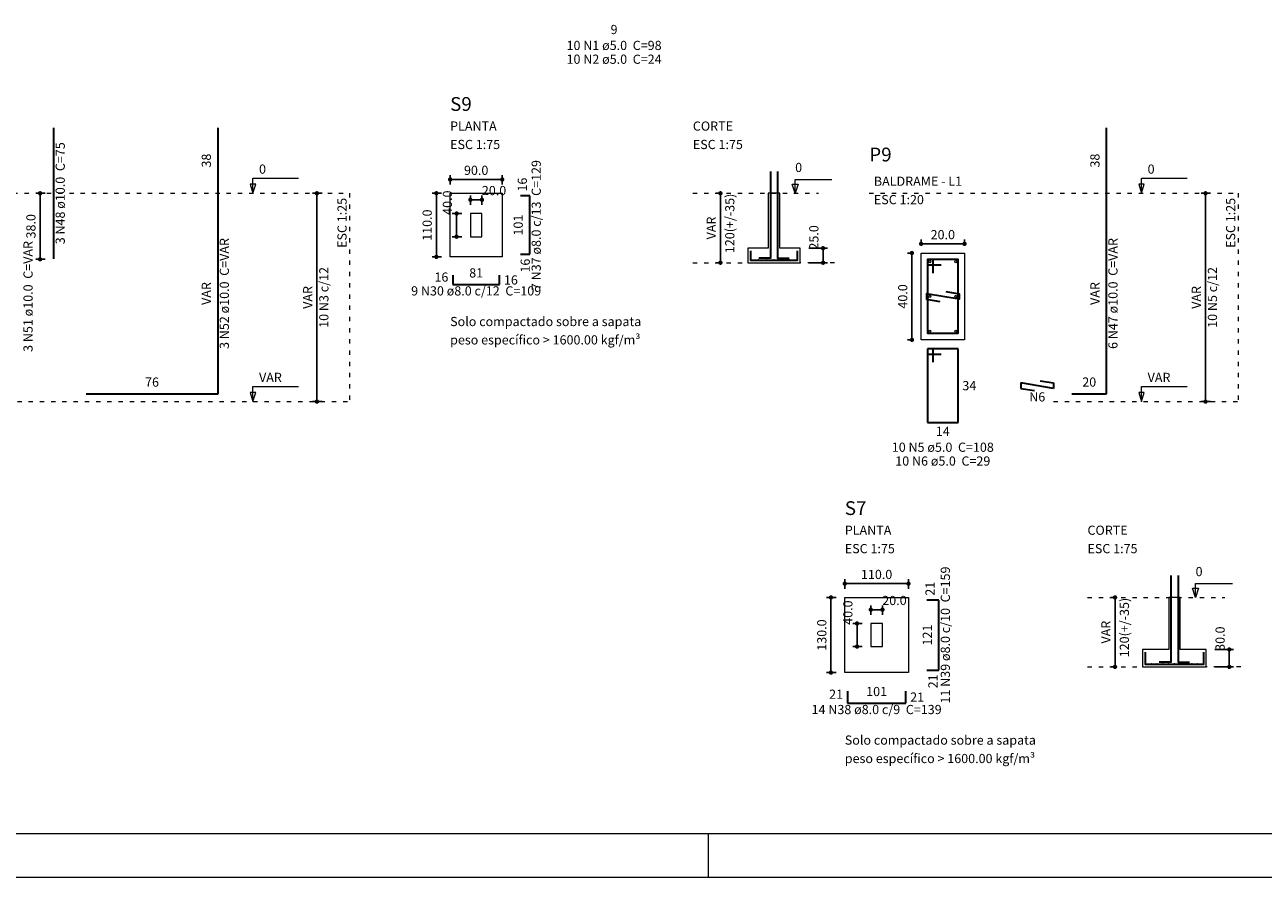
# Model space of a CAD drawing. Units: millimetres. Extents: x 0.3 to 84, y 0.1 to 59.1.
# Drawn here: x 32.2 to 60.8, y 0.1 to 19.7 of the extents above; entities that cross this region are included whole.
import ezdxf

# ---------------------------------------------------------------- set-up
doc = ezdxf.new("R2010")
doc.units = ezdxf.units.MM
doc.header["$MEASUREMENT"] = 0
doc.linetypes.add('DOT2', pattern=[3.175, 0, -3.175])
doc.layers.get('0').update_dxf_attribs({"color": 5, "lineweight": 5})
for name, color, linetype, lineweight in [('Descrição da armadura', 7, 'Continuous', 5), ('DT-Armadura', 2, 'Continuous', 30), ('DT-Barras na forma', 2, 'Continuous', 30), ('DT-Barras no corte', 5, 'Continuous', 5), ('DT-Barras rebatidas', 2, 'Continuous', 30), ('DT-Cotas', 9, 'Continuous', 5), ('DT-Forma', 5, 'Continuous', 5), ('DT-Pontilhado', 9, 'DOT2', 5), ('DT-Textos', 7, 'Continuous', 5), ('DT-Título', 3, 'Continuous', 20), ('FOLHA PADRÃO', 7, 'Continuous', 5), ('Textos armaduras', 7, 'Continuous', 5)]:
    doc.layers.add(name, color=color, linetype=linetype, lineweight=lineweight)
doc.styles.add('Arial', font='arial.ttf')
doc.dimstyles.new('UM_20.000000', dxfattribs={"dimtxt": 0.18, "dimasz": 0.1, "dimexe": 0.1, "dimexo": 0.2, "dimgap": 0, "dimtad": 1, "dimtih": 1, "dimtoh": 1, "dimdec": 1, "dimlfac": 20, "dimzin": 0, "dimdsep": 46, "dimtxsty": 'Standard', "dimblk": 'CLOSED', "dimblk1": 'CLOSED', "dimblk2": 'CLOSED', "dimcen": 0.09, "dimdle": 0.1, "dimadec": 1, "dimazin": 0, "dimtfac": 1, "dimtdec": 4, "dimtofl": 0, "dimtmove": 0, "dimatfit": 3, "dimldrblk": 'CLOSED', "dimfxl": 1, "dimtolj": 1, "dimtzin": 0, "dimarcsym": 0})
doc.dimstyles.new('UM_25.000000', dxfattribs={"dimtxt": 0.18, "dimasz": 0.1, "dimexe": 0.1, "dimexo": 0.2, "dimgap": 0, "dimtad": 1, "dimtih": 1, "dimtoh": 1, "dimdec": 1, "dimlfac": 25, "dimzin": 0, "dimdsep": 46, "dimtxsty": 'Standard', "dimblk": 'CLOSED', "dimblk1": 'CLOSED', "dimblk2": 'CLOSED', "dimcen": 0.09, "dimdle": 0.1, "dimadec": 1, "dimazin": 0, "dimtfac": 1, "dimtdec": 4, "dimtofl": 0, "dimtmove": 0, "dimatfit": 3, "dimldrblk": 'CLOSED', "dimfxl": 1, "dimtolj": 1, "dimtzin": 0, "dimarcsym": 0})
doc.dimstyles.new('UM_75.001875', dxfattribs={"dimtxt": 0.18, "dimasz": 0.1, "dimexe": 0.1, "dimexo": 0.2, "dimgap": 0, "dimtad": 1, "dimtih": 1, "dimtoh": 1, "dimdec": 1, "dimlfac": 75.001875, "dimzin": 0, "dimdsep": 46, "dimtxsty": 'Standard', "dimblk": 'CLOSED', "dimblk1": 'CLOSED', "dimblk2": 'CLOSED', "dimcen": 0.09, "dimdle": 0.1, "dimadec": 1, "dimazin": 0, "dimtfac": 1, "dimtdec": 4, "dimtofl": 0, "dimtmove": 0, "dimatfit": 3, "dimldrblk": 'CLOSED', "dimfxl": 1, "dimtolj": 1, "dimtzin": 0, "dimarcsym": 0})

# ---------------------------------------------------------------- blocks, each defined once
blk = doc.blocks.new('_DOT')
at = {"color": 0, "linetype": 'ByBlock', "lineweight": -2}
blk.add_line((-0.5, 0), (-1, 0), dxfattribs=at)
at = {"color": 0, "linetype": 'ByBlock', "const_width": 0.5}
blk.add_lwpolyline([(-0.25, 0, 1), (0.25, 0, 1)], format="xyb", close=True, dxfattribs=at)
blk = doc.blocks.new('*D152')
at = {"layer": 'Defpoints', "color": 0, "transparency": 16777216}
for p in [(32.600677, 15.83578), (32.918377, 15.83578), (32.918377, 14.31578)]:
    blk.add_point(p, dxfattribs=at)
at = {"layer": 'DT-Cotas', "color": 0, "lineweight": -2, "transparency": 16777216}
for p, q in [((32.718377, 15.83578), (32.500677, 15.83578)), ((32.600677, 14.41578), (32.600677, 15.73578)), ((32.718377, 14.31578), (32.500677, 14.31578))]:
    blk.add_line(p, q, dxfattribs=at)
at = {"layer": 'DT-Cotas', "color": 0, "lineweight": -2, "transparency": 16777216, "xscale": 0.1, "yscale": 0.1, "zscale": 0.1}
for p, rotation in [((32.600677, 15.83578), 90), ((32.600677, 14.31578), 270)]:
    blk.add_blockref('_DOT', p, dxfattribs=dict(at, rotation=rotation))
at = {"layer": 'DT-Cotas', "transparency": 16777216, "insert": (32.388877, 15.07578), "char_height": 0.2118, "attachment_point": 5, "rotation": 90, "style": 'Arial'}
blk.add_mtext('\\A1;38.0', dxfattribs=at)
blk = doc.blocks.new('*D153')
at = {"layer": 'Defpoints', "color": 0, "transparency": 16777216}
for p in [(38.978117, 15.83578), (39.295817, 15.83578), (39.295817, 11.03578)]:
    blk.add_point(p, dxfattribs=at)
at = {"layer": 'DT-Cotas', "color": 0, "lineweight": -2, "transparency": 16777216}
for p, q in [((39.095817, 15.83578), (38.878117, 15.83578)), ((38.978117, 11.13578), (38.978117, 15.73578)), ((39.095817, 11.03578), (38.878117, 11.03578))]:
    blk.add_line(p, q, dxfattribs=at)
at = {"layer": 'DT-Cotas', "color": 0, "lineweight": -2, "transparency": 16777216, "xscale": 0.1, "yscale": 0.1, "zscale": 0.1}
for p, rotation in [((38.978117, 15.83578), 90), ((38.978117, 11.03578), 270)]:
    blk.add_blockref('_DOT', p, dxfattribs=dict(at, rotation=rotation))
at = {"layer": 'DT-Cotas', "transparency": 16777216, "insert": (38.766317, 13.43578), "char_height": 0.2118, "attachment_point": 5, "rotation": 90, "style": 'Arial'}
blk.add_mtext('\\A1;VAR', dxfattribs=at)
blk = doc.blocks.new('*D154')
at = {"layer": 'Defpoints', "color": 0, "transparency": 16777216}
for p in [(38.978117, 15.83578), (39.295817, 15.83578), (39.295817, 11.03578)]:
    blk.add_point(p, dxfattribs=at)
at = {"layer": 'DT-Cotas', "color": 0, "lineweight": -2, "transparency": 16777216}
for p, q in [((39.095817, 15.83578), (38.878117, 15.83578)), ((38.978117, 11.13578), (38.978117, 15.73578)), ((39.095817, 11.03578), (38.878117, 11.03578))]:
    blk.add_line(p, q, dxfattribs=at)
at = {"layer": 'DT-Cotas', "color": 0, "lineweight": -2, "transparency": 16777216, "xscale": 0.1, "yscale": 0.1, "zscale": 0.1}
for p, rotation in [((38.978117, 15.83578), 90), ((38.978117, 11.03578), 270)]:
    blk.add_blockref('_DOT', p, dxfattribs=dict(at, rotation=rotation))
blk = doc.blocks.new('*D155')
at = {"layer": 'Defpoints', "color": 0, "transparency": 16777216}
for p in [(42.047, 15.836), (41.73, 14.369), (42.047, 14.369)]:
    blk.add_point(p, dxfattribs=at)
at = {"layer": 'DT-Cotas', "color": 0, "lineweight": -2, "transparency": 16777216}
for p, q in [((41.847, 15.836), (41.63, 15.836)), ((41.73, 15.736), (41.73, 14.469)), ((41.847, 14.369), (41.63, 14.369))]:
    blk.add_line(p, q, dxfattribs=at)
at = {"layer": 'DT-Cotas', "color": 0, "lineweight": -2, "transparency": 16777216, "xscale": 0.1, "yscale": 0.1, "zscale": 0.1}
for p, rotation in [((41.73, 15.836), 90), ((41.73, 14.369), 270)]:
    blk.add_blockref('_DOT', p, dxfattribs=dict(at, rotation=rotation))
at = {"layer": 'DT-Cotas', "transparency": 16777216, "insert": (41.518, 15.102), "char_height": 0.2118, "attachment_point": 5, "rotation": 90, "style": 'Arial'}
blk.add_mtext('\\A1;110.0', dxfattribs=at)
blk = doc.blocks.new('*D156')
at = {"layer": 'Defpoints', "color": 0, "transparency": 16777216}
for p in [(43.247417, 16.15348), (42.047417, 15.83578), (43.247417, 15.83578)]:
    blk.add_point(p, dxfattribs=at)
at = {"layer": 'DT-Cotas', "color": 0, "lineweight": -2, "transparency": 16777216}
for p, q in [((42.047417, 16.03578), (42.047417, 16.25348)), ((42.147417, 16.15348), (43.147417, 16.15348)), ((43.247417, 16.03578), (43.247417, 16.25348))]:
    blk.add_line(p, q, dxfattribs=at)
at = {"layer": 'DT-Cotas', "color": 0, "lineweight": -2, "transparency": 16777216, "xscale": 0.1, "yscale": 0.1, "zscale": 0.1, "rotation": 180}
blk.add_blockref('_DOT', (42.047417, 16.15348), dxfattribs=at)
at = {"layer": 'DT-Cotas', "color": 0, "lineweight": -2, "transparency": 16777216, "xscale": 0.1, "yscale": 0.1, "zscale": 0.1}
blk.add_blockref('_DOT', (43.247417, 16.15348), dxfattribs=at)
at = {"layer": 'DT-Cotas', "transparency": 16777216, "insert": (42.647417, 16.36528), "char_height": 0.2118, "attachment_point": 5, "rotation": 0.0057296, "style": 'Arial'}
blk.add_mtext('\\A1;90.0', dxfattribs=at)
blk = doc.blocks.new('*D157')
at = {"layer": 'Defpoints', "color": 0, "transparency": 16777216}
for p in [(42.514084, 15.369113), (42.196384, 14.83578), (42.514084, 14.83578)]:
    blk.add_point(p, dxfattribs=at)
at = {"layer": 'DT-Cotas', "color": 0, "lineweight": -2, "transparency": 16777216}
for p, q in [((42.314084, 15.369113), (42.096384, 15.369113)), ((42.196384, 15.269113), (42.196384, 14.93578)), ((42.314084, 14.83578), (42.096384, 14.83578))]:
    blk.add_line(p, q, dxfattribs=at)
at = {"layer": 'DT-Cotas', "color": 0, "lineweight": -2, "transparency": 16777216, "xscale": 0.1, "yscale": 0.1, "zscale": 0.1}
for p, rotation in [((42.196384, 15.369113), 90), ((42.196384, 14.83578), 270)]:
    blk.add_blockref('_DOT', p, dxfattribs=dict(at, rotation=rotation))
at = {"layer": 'DT-Cotas', "transparency": 16777216, "insert": (41.984584, 15.619279), "char_height": 0.2118, "attachment_point": 5, "rotation": 90, "style": 'Arial'}
blk.add_mtext('\\A1;40.0', dxfattribs=at)
blk = doc.blocks.new('*D158')
at = {"layer": 'Defpoints', "color": 0, "transparency": 16777216}
for p in [(42.78075, 15.686813), (42.514084, 15.369113), (42.78075, 15.369113)]:
    blk.add_point(p, dxfattribs=at)
at = {"layer": 'DT-Cotas', "color": 0, "lineweight": -2, "transparency": 16777216}
for p, q in [((42.514084, 15.569113), (42.514084, 15.786813)), ((42.78075, 15.569113), (42.78075, 15.786813)), ((42.614084, 15.686813), (42.68075, 15.686813))]:
    blk.add_line(p, q, dxfattribs=at)
at = {"layer": 'DT-Cotas', "color": 0, "lineweight": -2, "transparency": 16777216, "xscale": 0.1, "yscale": 0.1, "zscale": 0.1, "rotation": 180}
blk.add_blockref('_DOT', (42.514084, 15.686813), dxfattribs=at)
at = {"layer": 'DT-Cotas', "color": 0, "lineweight": -2, "transparency": 16777216, "xscale": 0.1, "yscale": 0.1, "zscale": 0.1}
blk.add_blockref('_DOT', (42.78075, 15.686813), dxfattribs=at)
at = {"layer": 'DT-Cotas', "transparency": 16777216, "insert": (43.058904, 15.898613), "char_height": 0.2118, "attachment_point": 5, "rotation": 0.0057296, "style": 'Arial'}
blk.add_mtext('\\A1;20.0', dxfattribs=at)
blk = doc.blocks.new('*D159')
at = {"layer": 'Defpoints', "color": 0, "transparency": 16777216}
for p in [(48.486137, 15.83578), (48.274337, 14.23578), (48.486137, 14.23578)]:
    blk.add_point(p, dxfattribs=at)
at = {"layer": 'DT-Cotas', "color": 0, "lineweight": -2, "transparency": 16777216}
for p, q in [((48.286137, 15.83578), (48.174337, 15.83578)), ((48.274337, 15.73578), (48.274337, 14.33578)), ((48.286137, 14.23578), (48.174337, 14.23578))]:
    blk.add_line(p, q, dxfattribs=at)
at = {"layer": 'DT-Cotas', "color": 0, "lineweight": -2, "transparency": 16777216, "xscale": 0.1, "yscale": 0.1, "zscale": 0.1}
for p, rotation in [((48.274337, 15.83578), 90), ((48.274337, 14.23578), 270)]:
    blk.add_blockref('_DOT', p, dxfattribs=dict(at, rotation=rotation))
at = {"layer": 'DT-Cotas', "transparency": 16777216, "insert": (48.062537, 15.03578), "char_height": 0.2118, "attachment_point": 5, "rotation": 90, "style": 'Arial'}
blk.add_mtext('\\A1;VAR', dxfattribs=at)
blk = doc.blocks.new('*D160')
at = {"layer": 'Defpoints', "color": 0, "transparency": 16777216}
for p in [(50.109737, 14.569113), (50.109737, 14.23578), (50.639237, 14.23578)]:
    blk.add_point(p, dxfattribs=at)
at = {"layer": 'DT-Cotas', "color": 0, "lineweight": -2, "transparency": 16777216}
for p, q in [((50.309737, 14.569113), (50.739237, 14.569113)), ((50.639237, 14.469113), (50.639237, 14.33578)), ((50.309737, 14.23578), (50.739237, 14.23578))]:
    blk.add_line(p, q, dxfattribs=at)
at = {"layer": 'DT-Cotas', "color": 0, "lineweight": -2, "transparency": 16777216, "xscale": 0.1, "yscale": 0.1, "zscale": 0.1}
for p, rotation in [((50.639237, 14.569113), 90), ((50.639237, 14.23578), 270)]:
    blk.add_blockref('_DOT', p, dxfattribs=dict(at, rotation=rotation))
at = {"layer": 'DT-Cotas', "transparency": 16777216, "insert": (50.427437, 14.819279), "char_height": 0.2118, "attachment_point": 5, "rotation": 90, "style": 'Arial'}
blk.add_mtext('\\A1;25.0', dxfattribs=at)
blk = doc.blocks.new('*D161')
at = {"layer": 'Defpoints', "color": 0, "transparency": 16777216}
for p in [(52.898387, 14.45908), (52.686587, 12.45908), (52.898387, 12.45908)]:
    blk.add_point(p, dxfattribs=at)
at = {"layer": 'DT-Cotas', "color": 0, "lineweight": -2, "transparency": 16777216}
for p, q in [((52.698387, 14.45908), (52.586587, 14.45908)), ((52.686587, 14.35908), (52.686587, 12.55908)), ((52.698387, 12.45908), (52.586587, 12.45908))]:
    blk.add_line(p, q, dxfattribs=at)
at = {"layer": 'DT-Cotas', "color": 0, "lineweight": -2, "transparency": 16777216, "xscale": 0.1, "yscale": 0.1, "zscale": 0.1}
for p, rotation in [((52.686587, 14.45908), 90), ((52.686587, 12.45908), 270)]:
    blk.add_blockref('_DOT', p, dxfattribs=dict(at, rotation=rotation))
at = {"layer": 'DT-Cotas', "transparency": 16777216, "insert": (52.474787, 13.45908), "char_height": 0.2118, "attachment_point": 5, "rotation": 90, "style": 'Arial'}
blk.add_mtext('\\A1;40.0', dxfattribs=at)
blk = doc.blocks.new('*D162')
at = {"layer": 'Defpoints', "color": 0, "transparency": 16777216}
for p in [(53.898387, 14.67088), (52.898387, 14.45908), (53.898387, 14.45908)]:
    blk.add_point(p, dxfattribs=at)
at = {"layer": 'DT-Cotas', "color": 0, "lineweight": -2, "transparency": 16777216}
for p, q in [((52.898387, 14.65908), (52.898387, 14.77088)), ((52.998387, 14.67088), (53.798387, 14.67088)), ((53.898387, 14.65908), (53.898387, 14.77088))]:
    blk.add_line(p, q, dxfattribs=at)
at = {"layer": 'DT-Cotas', "color": 0, "lineweight": -2, "transparency": 16777216, "xscale": 0.1, "yscale": 0.1, "zscale": 0.1, "rotation": 180}
blk.add_blockref('_DOT', (52.898387, 14.67088), dxfattribs=at)
at = {"layer": 'DT-Cotas', "color": 0, "lineweight": -2, "transparency": 16777216, "xscale": 0.1, "yscale": 0.1, "zscale": 0.1}
blk.add_blockref('_DOT', (53.898387, 14.67088), dxfattribs=at)
at = {"layer": 'DT-Cotas', "transparency": 16777216, "insert": (53.398387, 14.88268), "char_height": 0.2118, "attachment_point": 5, "style": 'Arial'}
blk.add_mtext('\\A1;20.0', dxfattribs=at)
blk = doc.blocks.new('*D163')
at = {"layer": 'Defpoints', "color": 0, "transparency": 16777216}
for p in [(59.450727, 15.83578), (59.768427, 15.83578), (59.768427, 11.03578)]:
    blk.add_point(p, dxfattribs=at)
at = {"layer": 'DT-Cotas', "color": 0, "lineweight": -2, "transparency": 16777216}
for p, q in [((59.568427, 15.83578), (59.350727, 15.83578)), ((59.450727, 11.13578), (59.450727, 15.73578)), ((59.568427, 11.03578), (59.350727, 11.03578))]:
    blk.add_line(p, q, dxfattribs=at)
at = {"layer": 'DT-Cotas', "color": 0, "lineweight": -2, "transparency": 16777216, "xscale": 0.1, "yscale": 0.1, "zscale": 0.1}
for p, rotation in [((59.450727, 15.83578), 90), ((59.450727, 11.03578), 270)]:
    blk.add_blockref('_DOT', p, dxfattribs=dict(at, rotation=rotation))
at = {"layer": 'DT-Cotas', "transparency": 16777216, "insert": (59.238927, 13.43578), "char_height": 0.2118, "attachment_point": 5, "rotation": 90, "style": 'Arial'}
blk.add_mtext('\\A1;VAR', dxfattribs=at)
blk = doc.blocks.new('*D164')
at = {"layer": 'Defpoints', "color": 0, "transparency": 16777216}
for p in [(59.450727, 15.83578), (59.768427, 15.83578), (59.768427, 11.03578)]:
    blk.add_point(p, dxfattribs=at)
at = {"layer": 'DT-Cotas', "color": 0, "lineweight": -2, "transparency": 16777216}
for p, q in [((59.568427, 15.83578), (59.350727, 15.83578)), ((59.450727, 11.13578), (59.450727, 15.73578)), ((59.568427, 11.03578), (59.350727, 11.03578))]:
    blk.add_line(p, q, dxfattribs=at)
at = {"layer": 'DT-Cotas', "color": 0, "lineweight": -2, "transparency": 16777216, "xscale": 0.1, "yscale": 0.1, "zscale": 0.1}
for p, rotation in [((59.450727, 15.83578), 90), ((59.450727, 11.03578), 270)]:
    blk.add_blockref('_DOT', p, dxfattribs=dict(at, rotation=rotation))
blk = doc.blocks.new('*D165')
at = {"layer": 'Defpoints', "color": 0, "transparency": 16777216}
for p in [(51.14, 6.523), (50.822, 4.789), (51.14, 4.789)]:
    blk.add_point(p, dxfattribs=at)
at = {"layer": 'DT-Cotas', "color": 0, "lineweight": -2, "transparency": 16777216}
for p, q in [((50.94, 6.523), (50.722, 6.523)), ((50.822, 6.423), (50.822, 4.889)), ((50.94, 4.789), (50.722, 4.789))]:
    blk.add_line(p, q, dxfattribs=at)
at = {"layer": 'DT-Cotas', "color": 0, "lineweight": -2, "transparency": 16777216, "xscale": 0.1, "yscale": 0.1, "zscale": 0.1}
for p, rotation in [((50.822, 6.523), 90), ((50.822, 4.789), 270)]:
    blk.add_blockref('_DOT', p, dxfattribs=dict(at, rotation=rotation))
at = {"layer": 'DT-Cotas', "transparency": 16777216, "insert": (50.61, 5.656), "char_height": 0.2118, "attachment_point": 5, "rotation": 90, "style": 'Arial'}
blk.add_mtext('\\A1;130.0', dxfattribs=at)
blk = doc.blocks.new('*D166')
at = {"layer": 'Defpoints', "color": 0, "transparency": 16777216}
for p in [(52.606394, 6.840382), (51.139728, 6.522682), (52.606394, 6.522682)]:
    blk.add_point(p, dxfattribs=at)
at = {"layer": 'DT-Cotas', "color": 0, "lineweight": -2, "transparency": 16777216}
for p, q in [((51.139728, 6.722682), (51.139728, 6.940382)), ((52.606394, 6.722682), (52.606394, 6.940382)), ((51.239728, 6.840382), (52.506394, 6.840382))]:
    blk.add_line(p, q, dxfattribs=at)
at = {"layer": 'DT-Cotas', "color": 0, "lineweight": -2, "transparency": 16777216, "xscale": 0.1, "yscale": 0.1, "zscale": 0.1, "rotation": 180}
blk.add_blockref('_DOT', (51.139728, 6.840382), dxfattribs=at)
at = {"layer": 'DT-Cotas', "color": 0, "lineweight": -2, "transparency": 16777216, "xscale": 0.1, "yscale": 0.1, "zscale": 0.1}
blk.add_blockref('_DOT', (52.606394, 6.840382), dxfattribs=at)
at = {"layer": 'DT-Cotas', "transparency": 16777216, "insert": (51.873061, 7.052182), "char_height": 0.2118, "attachment_point": 5, "rotation": 0.0057296, "style": 'Arial'}
blk.add_mtext('\\A1;110.0', dxfattribs=at)
blk = doc.blocks.new('*D167')
at = {"layer": 'Defpoints', "color": 0, "transparency": 16777216}
for p in [(51.739728, 5.922682), (51.422028, 5.389349), (51.739728, 5.389349)]:
    blk.add_point(p, dxfattribs=at)
at = {"layer": 'DT-Cotas', "color": 0, "lineweight": -2, "transparency": 16777216}
for p, q in [((51.539728, 5.922682), (51.322028, 5.922682)), ((51.422028, 5.822682), (51.422028, 5.489349)), ((51.539728, 5.389349), (51.322028, 5.389349))]:
    blk.add_line(p, q, dxfattribs=at)
at = {"layer": 'DT-Cotas', "color": 0, "lineweight": -2, "transparency": 16777216, "xscale": 0.1, "yscale": 0.1, "zscale": 0.1}
for p, rotation in [((51.422028, 5.922682), 90), ((51.422028, 5.389349), 270)]:
    blk.add_blockref('_DOT', p, dxfattribs=dict(at, rotation=rotation))
at = {"layer": 'DT-Cotas', "transparency": 16777216, "insert": (51.210228, 6.172848), "char_height": 0.2118, "attachment_point": 5, "rotation": 90, "style": 'Arial'}
blk.add_mtext('\\A1;40.0', dxfattribs=at)
blk = doc.blocks.new('*D168')
at = {"layer": 'Defpoints', "color": 0, "transparency": 16777216}
for p in [(52.006394, 6.240382), (51.739728, 5.922682), (52.006394, 5.922682)]:
    blk.add_point(p, dxfattribs=at)
at = {"layer": 'DT-Cotas', "color": 0, "lineweight": -2, "transparency": 16777216}
for p, q in [((51.739728, 6.122682), (51.739728, 6.340382)), ((52.006394, 6.122682), (52.006394, 6.340382)), ((51.839728, 6.240382), (51.906394, 6.240382))]:
    blk.add_line(p, q, dxfattribs=at)
at = {"layer": 'DT-Cotas', "color": 0, "lineweight": -2, "transparency": 16777216, "xscale": 0.1, "yscale": 0.1, "zscale": 0.1, "rotation": 180}
blk.add_blockref('_DOT', (51.739728, 6.240382), dxfattribs=at)
at = {"layer": 'DT-Cotas', "color": 0, "lineweight": -2, "transparency": 16777216, "xscale": 0.1, "yscale": 0.1, "zscale": 0.1}
blk.add_blockref('_DOT', (52.006394, 6.240382), dxfattribs=at)
at = {"layer": 'DT-Cotas', "transparency": 16777216, "insert": (52.284548, 6.452182), "char_height": 0.2118, "attachment_point": 5, "rotation": 0.0057296, "style": 'Arial'}
blk.add_mtext('\\A1;20.0', dxfattribs=at)
blk = doc.blocks.new('*D169')
at = {"layer": 'Defpoints', "color": 0, "transparency": 16777216}
for p in [(57.578448, 6.522682), (57.366648, 4.922682), (57.578448, 4.922682)]:
    blk.add_point(p, dxfattribs=at)
at = {"layer": 'DT-Cotas', "color": 0, "lineweight": -2, "transparency": 16777216}
for p, q in [((57.378448, 6.522682), (57.266648, 6.522682)), ((57.366648, 6.422682), (57.366648, 5.022682)), ((57.378448, 4.922682), (57.266648, 4.922682))]:
    blk.add_line(p, q, dxfattribs=at)
at = {"layer": 'DT-Cotas', "color": 0, "lineweight": -2, "transparency": 16777216, "xscale": 0.1, "yscale": 0.1, "zscale": 0.1}
for p, rotation in [((57.366648, 6.522682), 90), ((57.366648, 4.922682), 270)]:
    blk.add_blockref('_DOT', p, dxfattribs=dict(at, rotation=rotation))
at = {"layer": 'DT-Cotas', "transparency": 16777216, "insert": (57.154848, 5.722682), "char_height": 0.2118, "attachment_point": 5, "rotation": 90, "style": 'Arial'}
blk.add_mtext('\\A1;VAR', dxfattribs=at)
blk = doc.blocks.new('*D170')
at = {"layer": 'Defpoints', "color": 0, "transparency": 16777216}
for p in [(59.468714, 5.322682), (59.468714, 4.922682), (59.998214, 4.922682)]:
    blk.add_point(p, dxfattribs=at)
at = {"layer": 'DT-Cotas', "color": 0, "lineweight": -2, "transparency": 16777216}
for p, q in [((59.668714, 5.322682), (60.098214, 5.322682)), ((59.998214, 5.222682), (59.998214, 5.022682)), ((59.668714, 4.922682), (60.098214, 4.922682))]:
    blk.add_line(p, q, dxfattribs=at)
at = {"layer": 'DT-Cotas', "color": 0, "lineweight": -2, "transparency": 16777216, "xscale": 0.1, "yscale": 0.1, "zscale": 0.1}
for p, rotation in [((59.998214, 5.322682), 90), ((59.998214, 4.922682), 270)]:
    blk.add_blockref('_DOT', p, dxfattribs=dict(at, rotation=rotation))
at = {"layer": 'DT-Cotas', "transparency": 16777216, "insert": (59.786414, 5.572848), "char_height": 0.2118, "attachment_point": 5, "rotation": 90, "style": 'Arial'}
blk.add_mtext('\\A1;30.0', dxfattribs=at)

msp = doc.modelspace()

# ---------------------------------------------------------------- linework, layer by layer
at = {"layer": 'DT-Armadura'}
for p, q in [((43.8843, 15.7757), (43.671, 15.7757)), ((43.8843, 14.4291), (43.8843, 15.7757)), ((43.671, 14.4291), (43.8843, 14.4291)), ((42.1074, 13.9455), (42.1074, 13.7322)), ((42.1074, 13.7322), (43.1874, 13.7322)), ((43.1874, 13.7322), (43.1874, 13.9455)), ((53.31, 6.4626), (53.03, 6.4626)), ((53.31, 4.8493), (53.31, 6.4626)), ((53.03, 4.8493), (53.31, 4.8493)), ((51.1997, 4.3657), (51.1997, 4.0858)), ((52.5464, 4.0858), (52.5464, 4.3657)), ((51.1997, 4.0858), (52.5464, 4.0858))]:
    msp.add_line(p, q, dxfattribs=at)
for points in [[(49.4264, 16.338), (49.4264, 14.3408), (49.1597, 14.3408)], [(49.5931, 16.338), (49.5931, 14.3408), (49.8597, 14.3408)], [(48.9697, 14.5091), (48.9697, 14.2958), (50.0497, 14.2958), (50.0497, 14.5091)], [(58.652, 7.0249), (58.652, 5.0277), (58.3854, 5.0277)], [(58.8187, 7.0249), (58.8187, 5.0277), (59.0854, 5.0277)], [(58.062, 5.2627), (58.062, 4.9827), (59.4087, 4.9827), (59.4087, 5.2627)]]:
    msp.add_lwpolyline(points, dxfattribs=at)
at = {"layer": 'DT-Barras na forma'}
for points in [[(53.1734, 13.9966), (53.1734, 14.3091), (53.0484, 14.3091), (53.0484, 12.6091), (53.7484, 12.6091), (53.7484, 14.3091), (53.0484, 14.3091), (53.0484, 14.1841), (53.3609, 14.1841)], [(53.4651, 13.573), (53.7734, 13.5216), (53.7734, 13.3966), (53.0234, 13.5216), (53.0234, 13.3966), (53.3316, 13.3452)]]:
    msp.add_lwpolyline(points, dxfattribs=at)
at = {"layer": 'DT-Barras no corte'}
for centre, radius in [((48.9751, 14.3058), 0.00533), ((49.1533, 14.3058), 0.00533), ((49.3315, 14.3058), 0.00533), ((49.5097, 14.3058), 0.00533), ((49.688, 14.3058), 0.00533), ((49.8662, 14.3058), 0.00533), ((50.0444, 14.3058), 0.00533), ((53.0984, 14.2591), 0.025), ((53.6984, 14.2591), 0.025), ((53.0984, 13.4591), 0.025), ((53.6984, 13.4591), 0.025), ((53.0984, 12.6591), 0.025), ((53.6984, 12.6591), 0.025), ((58.0674, 4.9927), 0.00533), ((58.201, 4.9927), 0.00533), ((58.3346, 4.9927), 0.00533), ((58.4682, 4.9927), 0.00533), ((58.6018, 4.9927), 0.00533), ((58.7354, 4.9927), 0.00533), ((58.869, 4.9927), 0.00533), ((59.0026, 4.9927), 0.00533), ((59.1362, 4.9927), 0.00533), ((59.2698, 4.9927), 0.00533), ((59.4034, 4.9927), 0.00533)]:
    msp.add_circle(centre, radius, dxfattribs=at)
at = {"layer": 'DT-Barras rebatidas'}
for p, q in [((32.9184, 14.329), (32.9184, 17.3425)), ((36.6997, 15.8358), (36.6997, 17.3425)), ((57.1723, 15.8358), (57.1723, 17.3425)), ((36.6997, 11.2158), (36.6997, 15.8358)), ((57.1723, 11.2158), (57.1723, 15.8358)), ((53.1734, 12.2532), (53.0484, 12.2532)), ((53.0484, 12.2532), (53.0484, 10.5532)), ((53.7484, 12.2532), (53.0484, 12.2532)), ((53.0484, 12.2532), (53.0484, 12.1282)), ((53.0484, 12.1282), (53.3609, 12.1282)), ((53.1734, 11.9407), (53.1734, 12.2532)), ((53.7484, 10.5532), (53.7484, 12.2532)), ((55.9487, 11.3407), (55.1987, 11.4657)), ((55.1987, 11.4657), (55.1987, 11.3407)), ((55.6404, 11.5171), (55.9487, 11.4657)), ((55.9487, 11.4657), (55.9487, 11.3407)), ((33.6597, 11.2158), (36.6997, 11.2158)), ((55.1987, 11.3407), (55.5069, 11.2893)), ((56.3723, 11.2158), (57.1723, 11.2158)), ((53.0484, 10.5532), (53.7484, 10.5532))]:
    msp.add_line(p, q, dxfattribs=at)
at = {"layer": 'DT-Forma'}
for points in [[(42.0474, 14.3691), (42.0474, 15.8358), (43.2474, 15.8358), (43.2474, 14.3691), (42.0474, 14.3691)], [(49.6431, 15.8358), (49.3764, 15.8358), (49.3764, 14.5691), (49.3764, 14.5691), (48.9097, 14.5691), (48.9097, 14.2358), (50.1097, 14.2358), (50.1097, 14.5691), (49.6431, 14.5691), (49.6431, 14.5691), (49.6431, 15.8358)], [(42.5141, 14.8358), (42.7807, 14.8358), (42.7807, 15.3691), (42.5141, 15.3691), (42.5141, 14.8358)], [(52.8984, 12.4591), (52.8984, 14.4591), (53.8984, 14.4591), (53.8984, 12.4591), (52.8984, 12.4591)], [(51.1397, 4.7893), (51.1397, 6.5227), (52.6064, 6.5227), (52.6064, 4.7893), (51.1397, 4.7893)], [(58.8687, 6.5227), (58.602, 6.5227), (58.602, 5.3227), (58.602, 5.3227), (58.002, 5.3227), (58.002, 4.9227), (59.4687, 4.9227), (59.4687, 5.3227), (58.8687, 5.3227), (58.8687, 5.3227), (58.8687, 6.5227)], [(51.7397, 5.3893), (52.0064, 5.3893), (52.0064, 5.9227), (51.7397, 5.9227), (51.7397, 5.3893)]]:
    msp.add_lwpolyline(points, close=True, dxfattribs=at)
at = {"layer": 'DT-Pontilhado', "ltscale": 0.05}
for p, q in [((24.2188, 15.8358), (39.7294, 15.8358)), ((39.7294, 15.8358), (39.7294, 11.0358)), ((47.6389, 15.8358), (50.5333, 15.8358)), ((51.704, 15.8358), (60.202, 15.8358)), ((60.202, 15.8358), (60.202, 11.0358)), ((47.6389, 14.2358), (48.9097, 14.2358)), ((50.904, 14.2358), (50.1097, 14.2358)), ((28.7135, 11.0358), (39.7294, 11.0358)), ((55.9487, 11.0358), (60.202, 11.0358)), ((56.7312, 6.5227), (59.8923, 6.5227)), ((56.7312, 4.9227), (58.002, 4.9227)), ((60.263, 4.9227), (59.4687, 4.9227))]:
    msp.add_line(p, q, dxfattribs=at)
at = {"layer": 'DT-Textos'}
for points in [[(37.5045, 15.8358), (37.5681, 16.0476), (37.441, 16.0476), (37.5045, 15.8358), (37.5045, 16.1858), (38.5545, 16.1858)], [(49.9961, 15.8358), (49.9961, 16.1535), (50.8433, 16.1535)], [(57.9771, 15.8358), (58.0407, 16.0476), (57.9136, 16.0476), (57.9771, 15.8358), (57.9771, 16.1858), (59.0271, 16.1858)], [(37.5045, 11.0358), (37.5681, 11.2476), (37.441, 11.2476), (37.5045, 11.0358), (37.5045, 11.3858), (38.5545, 11.3858)], [(57.9771, 11.0358), (58.0407, 11.2476), (57.9136, 11.2476), (57.9771, 11.0358), (57.9771, 11.3858), (59.0271, 11.3858)], [(59.2217, 6.5227), (59.2217, 6.8404), (60.0689, 6.8404)]]:
    msp.add_lwpolyline(points, dxfattribs=at)
for points in [[(50.0667, 16.0476), (49.9961, 15.8358), (49.9255, 16.0476), (50.0667, 16.0476)], [(59.2923, 6.7345), (59.2217, 6.5227), (59.1511, 6.7345), (59.2923, 6.7345)]]:
    msp.add_lwpolyline(points, close=True, dxfattribs=at)
at = {"layer": 'FOLHA PADRÃO', "color": 6, "linetype": 'Continuous'}
msp.add_line((82.9943, 1.0747), (3.3057, 1.0747), dxfattribs=at)
at = {"layer": 'FOLHA PADRÃO', "color": 1, "linetype": 'Continuous'}
msp.add_line((0.3057, 0.0747), (83.9943, 0.0747), dxfattribs=at)
msp.add_lwpolyline([(47.9943, 1.0823), (47.9943, 0.0747)], dxfattribs=at)

# ---------------------------------------------------------------- texts
at = {"layer": 'Descrição da armadura', "char_height": 0.2118, "attachment_point": 8, "line_spacing_factor": 0.9, "style": 'Arial'}
for s, insert, width in [('10 N1 ø5.0  C=98', (45.8245, 19.0714), 4.06656), ('10 N2 ø5.0  C=24', (45.8245, 18.7534), 4.10656), ('9 N30 ø8.0 c/12  C=109', (42.6474, 13.4147), 5.59152), ('N6', (55.574, 10.9718), 0.50832), ('10 N5 ø5.0  C=108', (53.398, 9.8118), 4.32072), ('10 N6 ø5.0  C=29', (53.398, 9.4938), 4.10656), ('14 N38 ø8.0 c/9  C=139', (51.8731, 3.7676), 5.59152)]:
    msp.add_mtext(s, dxfattribs=dict(at, insert=insert, width=width))
at = {"layer": 'Descrição da armadura', "char_height": 0.2118, "attachment_point": 8, "rotation": 90.00021, "line_spacing_factor": 0.9, "style": 'Arial'}
for s, insert, width in [('3 N48 ø10.0  C=75', (33.2359, 15.8359), 4.32072), ('7 N37 ø8.0 c/13  C=129', (44.2025, 15.1028), 5.59152), ('3 N51 ø10.0  C=VAR', (32.4949, 13.4579), 4.57488), ('3 N52 ø10.0  C=VAR', (37.0169, 13.5259), 4.57488), ('6 N47 ø10.0  C=VAR', (57.4901, 13.5259), 4.57488), ('10 N3 c/12', (39.3098, 13.4358), 2.5816), ('10 N5 c/12', (59.7824, 13.4358), 2.5816), ('11 N39 ø8.0 c/10  C=159', (53.6282, 5.6557), 5.84568)]:
    msp.add_mtext(s, dxfattribs=dict(at, insert=insert, width=width))
at = {"layer": 'DT-Cotas', "char_height": 0.2118, "width": 2.5416, "attachment_point": 8, "rotation": 90.00021, "line_spacing_factor": 0.798, "style": 'Arial'}
for insert in [(48.6624, 15.1418), (57.7541, 5.8287)]:
    msp.add_mtext('120(+/-35)', dxfattribs=dict(at, insert=insert))
at = {"layer": 'DT-Textos', "char_height": 0.2118, "attachment_point": 7, "line_spacing_factor": 0.798, "style": 'Arial'}
for s, insert, width in [('PLANTA', (42.0474, 17.2127), 1.52496), ('CORTE', (47.6394, 17.2127), 1.2708), ('ESC 1:75', (42.0474, 16.7887), 2.03328), ('ESC 1:75', (47.6394, 16.7887), 2.03328), ('0', (37.6448, 16.2208), 0.25416), ('0', (49.9964, 16.2597), 0.25416), ('0', (58.117, 16.2208), 0.25416), ('BALDRAME - L1', (51.81, 15.9418), 3.30408), ('ESC 1:20', (51.81, 15.5178), 2.03328), ('Solo compactado sobre a sapata', (42.0474, 12.7088), 7.6248), ('peso específico > 1600.00 kgf/m³', (42.0474, 12.2858), 8.13312), ('VAR', (37.6448, 11.4208), 0.76248), ('VAR', (58.117, 11.4208), 0.76248), ('PLANTA', (51.1401, 7.8996), 1.52496), ('CORTE', (56.7311, 7.8996), 1.2708), ('ESC 1:75', (51.1401, 7.4756), 2.03328), ('ESC 1:75', (56.7311, 7.4756), 2.03328), ('0', (59.2221, 6.9466), 0.25416), ('Solo compactado sobre a sapata', (51.1401, 3.0627), 7.6248), ('peso específico > 1600.00 kgf/m³', (51.1401, 2.6387), 8.13312)]:
    msp.add_mtext(s, dxfattribs=dict(at, insert=insert, width=width))
at = {"layer": 'DT-Textos', "char_height": 0.2118, "width": 2.03328, "attachment_point": 9, "rotation": 90.00021, "line_spacing_factor": 0.798, "style": 'Arial'}
for insert in [(39.7299, 15.7299), (60.2021, 15.7299)]:
    msp.add_mtext('ESC 1:25', dxfattribs=dict(at, insert=insert))
at = {"layer": 'DT-Título', "char_height": 0.3177, "width": 0.76248, "attachment_point": 7, "line_spacing_factor": 0.798, "style": 'Arial'}
for s, insert in [('S9', (42.0474, 17.6356)), ('P9', (51.704, 16.4707)), ('S7', (51.1401, 8.3225))]:
    msp.add_mtext(s, dxfattribs=dict(at, insert=insert))
at = {"layer": 'Textos armaduras', "char_height": 0.2118, "line_spacing_factor": 0.9, "style": 'Arial'}
for s, insert, width, attachment_point in [('9', (45.824, 19.7155), 0.65416, 2), ('16', (42.0074, 13.7329), 0.90832, 9), ('81', (42.6474, 13.8295), 0.90832, 8), ('16', (43.2874, 13.9447), 0.90832, 1), ('76', (35.1797, 11.3131), 0.90832, 8), ('34', (53.8484, 11.5091), 0.90832, 1), ('20', (56.7723, 11.3131), 0.90832, 8), ('14', (53.3984, 10.4559), 0.90832, 2), ('21', (51.0997, 4.1199), 0.90832, 9), ('101', (51.873, 4.183), 1.16248, 8), ('21', (52.6464, 4.3317), 0.90832, 1)]:
    msp.add_mtext(s, dxfattribs=dict(at, insert=insert, width=width, attachment_point=attachment_point))
at = {"layer": 'Textos armaduras', "char_height": 0.2118, "rotation": 90.00021, "line_spacing_factor": 0.9, "style": 'Arial'}
for s, insert, width, attachment_point in [('38', (36.6024, 16.5892), 0.90832, 8), ('38', (57.075, 16.5892), 0.90832, 8), ('16', (43.8836, 15.8757), 0.90832, 7), ('101', (43.7871, 15.1024), 1.16248, 8), ('16', (43.6718, 14.3291), 0.90832, 3), ('VAR', (36.6024, 13.5258), 1.16248, 8), ('VAR', (57.075, 13.5258), 1.16248, 8), ('21', (53.2759, 6.5626), 0.90832, 7), ('121', (53.2127, 5.656), 1.16248, 8), ('21', (53.0641, 4.7493), 0.90832, 3)]:
    msp.add_mtext(s, dxfattribs=dict(at, insert=insert, width=width, attachment_point=attachment_point))

# ---------------------------------------------------------------- dimensions: what is measured, and where the dimension line sits
at = {"layer": 'DT-Cotas'}
for base, p1, p2, picture, middle in [((43.2474, 16.1535), (42.0474, 15.8358), (43.2474, 15.8358), '*D156', (42.6474, 16.3653)), ((42.7807, 15.6868), (42.5141, 15.3691), (42.7807, 15.3691), '*D158', (43.0589, 15.8986)), ((52.6064, 6.8404), (51.1397, 6.5227), (52.6064, 6.5227), '*D166', (51.8731, 7.0522)), ((52.0064, 6.2404), (51.7397, 5.9227), (52.0064, 5.9227), '*D168', (52.2845, 6.4522))]:
    dim = msp.add_linear_dim(base=base, p1=p1, p2=p2, dimstyle='UM_75.001875', override={"dimtxt": 0.2118, "dimasz": 0.1, "dimexe": 0.1, "dimexo": 0.2, "dimtad": 1, "dimtih": 0, "dimtoh": 0, "dimdec": 1, "dimlfac": 75.001875, "dimzin": 0, "dimtxsty": 'Arial', "dimblk": 'DOT', "dimblk1": 'DOT', "dimblk2": 'DOT', "dimsah": 1, "dimdle": 0.1, "dimse1": 0, "dimse2": 0, "dimclrt": 256, "dimadec": 1, "dimazin": 3, "dimtmove": 2, "dimldrblk": 'DOT'}, dxfattribs=at)
    dim.commit()
    dim.dimension.update_dxf_attribs({"geometry": picture, "text_midpoint": middle, "dimtype": 160, "text_rotation": 0.00573})
for base, p1, p2, dimstyle, override, picture, middle in [((32.6007, 15.8358), (32.9184, 14.3158), (32.9184, 15.8358), 'UM_25.000000', {"dimtxt": 0.2118, "dimasz": 0.1, "dimexe": 0.1, "dimexo": 0.2, "dimtad": 1, "dimtih": 0, "dimtoh": 0, "dimdec": 1, "dimlfac": 25, "dimzin": 0, "dimtxsty": 'Arial', "dimblk": 'DOT', "dimblk1": 'DOT', "dimblk2": 'DOT', "dimsah": 1, "dimdle": 0.1, "dimse1": 0, "dimse2": 0, "dimclrt": 256, "dimadec": 1, "dimazin": 3, "dimtmove": 2, "dimldrblk": 'DOT'}, '*D152', (32.3889, 15.0758)), ((41.7297, 14.3691), (42.0474, 15.8358), (42.0474, 14.3691), 'UM_75.001875', {"dimtxt": 0.2118, "dimasz": 0.1, "dimexe": 0.1, "dimexo": 0.2, "dimtad": 1, "dimtih": 0, "dimtoh": 0, "dimdec": 1, "dimlfac": 75.001875, "dimzin": 0, "dimtxsty": 'Arial', "dimblk": 'DOT', "dimblk1": 'DOT', "dimblk2": 'DOT', "dimsah": 1, "dimdle": 0.1, "dimse1": 0, "dimse2": 0, "dimclrt": 256, "dimadec": 1, "dimazin": 3, "dimtmove": 2, "dimldrblk": 'DOT'}, '*D155', (41.5179, 15.1024)), ((42.1964, 14.8358), (42.5141, 15.3691), (42.5141, 14.8358), 'UM_75.001875', {"dimtxt": 0.2118, "dimasz": 0.1, "dimexe": 0.1, "dimexo": 0.2, "dimtad": 1, "dimtih": 0, "dimtoh": 0, "dimdec": 1, "dimlfac": 75.001875, "dimzin": 0, "dimtxsty": 'Arial', "dimblk": 'DOT', "dimblk1": 'DOT', "dimblk2": 'DOT', "dimsah": 1, "dimdle": 0.1, "dimse1": 0, "dimse2": 0, "dimclrt": 256, "dimadec": 1, "dimazin": 3, "dimtmove": 2, "dimldrblk": 'DOT'}, '*D157', (41.9846, 15.6193)), ((50.6392, 14.2358), (50.1097, 14.5691), (50.1097, 14.2358), 'UM_75.001875', {"dimtxt": 0.2118, "dimasz": 0.1, "dimexe": 0.1, "dimexo": 0.2, "dimtad": 1, "dimtih": 0, "dimtoh": 0, "dimdec": 1, "dimlfac": 75.001875, "dimzin": 0, "dimtxsty": 'Arial', "dimblk": 'DOT', "dimblk1": 'DOT', "dimblk2": 'DOT', "dimsah": 1, "dimdle": 0.1, "dimse1": 0, "dimse2": 0, "dimclrt": 256, "dimadec": 1, "dimazin": 3, "dimtmove": 2, "dimldrblk": 'DOT'}, '*D160', (50.4274, 14.8193)), ((52.6866, 12.4591), (52.8984, 14.4591), (52.8984, 12.4591), 'UM_20.000000', {"dimtxt": 0.2118, "dimasz": 0.1, "dimexe": 0.1, "dimexo": 0.2, "dimtad": 1, "dimtih": 0, "dimtoh": 0, "dimdec": 1, "dimlfac": 20, "dimzin": 0, "dimtxsty": 'Arial', "dimblk": 'DOT', "dimblk1": 'DOT', "dimblk2": 'DOT', "dimsah": 1, "dimdle": 0.1, "dimse1": 0, "dimse2": 0, "dimclrt": 256, "dimadec": 1, "dimazin": 3, "dimtmove": 2, "dimldrblk": 'DOT'}, '*D161', (52.4748, 13.4591)), ((50.822, 4.7893), (51.1397, 6.5227), (51.1397, 4.7893), 'UM_75.001875', {"dimtxt": 0.2118, "dimasz": 0.1, "dimexe": 0.1, "dimexo": 0.2, "dimtad": 1, "dimtih": 0, "dimtoh": 0, "dimdec": 1, "dimlfac": 75.001875, "dimzin": 0, "dimtxsty": 'Arial', "dimblk": 'DOT', "dimblk1": 'DOT', "dimblk2": 'DOT', "dimsah": 1, "dimdle": 0.1, "dimse1": 0, "dimse2": 0, "dimclrt": 256, "dimadec": 1, "dimazin": 3, "dimtmove": 2, "dimldrblk": 'DOT'}, '*D165', (50.6102, 5.656)), ((51.422, 5.3893), (51.7397, 5.9227), (51.7397, 5.3893), 'UM_75.001875', {"dimtxt": 0.2118, "dimasz": 0.1, "dimexe": 0.1, "dimexo": 0.2, "dimtad": 1, "dimtih": 0, "dimtoh": 0, "dimdec": 1, "dimlfac": 75.001875, "dimzin": 0, "dimtxsty": 'Arial', "dimblk": 'DOT', "dimblk1": 'DOT', "dimblk2": 'DOT', "dimsah": 1, "dimdle": 0.1, "dimse1": 0, "dimse2": 0, "dimclrt": 256, "dimadec": 1, "dimazin": 3, "dimtmove": 2, "dimldrblk": 'DOT'}, '*D167', (51.2102, 6.1728)), ((59.9982, 4.9227), (59.4687, 5.3227), (59.4687, 4.9227), 'UM_75.001875', {"dimtxt": 0.2118, "dimasz": 0.1, "dimexe": 0.1, "dimexo": 0.2, "dimtad": 1, "dimtih": 0, "dimtoh": 0, "dimdec": 1, "dimlfac": 75.001875, "dimzin": 0, "dimtxsty": 'Arial', "dimblk": 'DOT', "dimblk1": 'DOT', "dimblk2": 'DOT', "dimsah": 1, "dimdle": 0.1, "dimse1": 0, "dimse2": 0, "dimclrt": 256, "dimadec": 1, "dimazin": 3, "dimtmove": 2, "dimldrblk": 'DOT'}, '*D170', (59.7864, 5.5728))]:
    dim = msp.add_linear_dim(base=base, p1=p1, p2=p2, angle=90, dimstyle=dimstyle, override=override, dxfattribs=at)
    dim.commit()
    dim.dimension.update_dxf_attribs({"geometry": picture, "text_midpoint": middle, "dimtype": 160, "text_rotation": 90})
for base, p1, p2, text, dimstyle, override, picture, middle in [((38.9781, 15.8358), (39.2958, 11.0358), (39.2958, 15.8358), 'VAR', 'UM_25.000000', {"dimtxt": 0.2118, "dimasz": 0.1, "dimexe": 0.1, "dimexo": 0.2, "dimtad": 1, "dimtih": 0, "dimtoh": 0, "dimdec": 1, "dimlfac": 25, "dimzin": 0, "dimtxsty": 'Arial', "dimblk": 'DOT', "dimblk1": 'DOT', "dimblk2": 'DOT', "dimsah": 1, "dimdle": 0.1, "dimse1": 0, "dimse2": 0, "dimclrt": 256, "dimadec": 1, "dimazin": 3, "dimtmove": 2, "dimldrblk": 'DOT'}, '*D153', (38.7663, 13.4358)), ((38.9781, 15.8358), (39.2958, 11.0358), (39.2958, 15.8358), ' ', 'UM_25.000000', {"dimtxt": 0.2118, "dimasz": 0.1, "dimexe": 0.1, "dimexo": 0.2, "dimtad": 1, "dimtih": 0, "dimtoh": 0, "dimdec": 1, "dimlfac": 25, "dimzin": 0, "dimtxsty": 'Arial', "dimblk": 'DOT', "dimblk1": 'DOT', "dimblk2": 'DOT', "dimsah": 1, "dimdle": 0.1, "dimse1": 0, "dimse2": 0, "dimclrt": 7, "dimadec": 1, "dimazin": 3, "dimtmove": 2, "dimldrblk": 'DOT'}, '*D154', (38.8722, 13.4358)), ((48.2743, 14.2358), (48.4861, 15.8358), (48.4861, 14.2358), 'VAR', 'UM_75.001875', {"dimtxt": 0.2118, "dimasz": 0.1, "dimexe": 0.1, "dimexo": 0.2, "dimtad": 1, "dimtih": 0, "dimtoh": 0, "dimdec": 1, "dimlfac": 75.001875, "dimzin": 0, "dimtxsty": 'Arial', "dimblk": 'DOT', "dimblk1": 'DOT', "dimblk2": 'DOT', "dimsah": 1, "dimdle": 0.1, "dimse1": 0, "dimse2": 0, "dimclrt": 256, "dimadec": 1, "dimazin": 3, "dimtmove": 2, "dimldrblk": 'DOT'}, '*D159', (48.0625, 15.0358)), ((59.4507, 15.8358), (59.7684, 11.0358), (59.7684, 15.8358), 'VAR', 'UM_25.000000', {"dimtxt": 0.2118, "dimasz": 0.1, "dimexe": 0.1, "dimexo": 0.2, "dimtad": 1, "dimtih": 0, "dimtoh": 0, "dimdec": 1, "dimlfac": 25, "dimzin": 0, "dimtxsty": 'Arial', "dimblk": 'DOT', "dimblk1": 'DOT', "dimblk2": 'DOT', "dimsah": 1, "dimdle": 0.1, "dimse1": 0, "dimse2": 0, "dimclrt": 256, "dimadec": 1, "dimazin": 3, "dimtmove": 2, "dimldrblk": 'DOT'}, '*D163', (59.2389, 13.4358)), ((59.4507, 15.8358), (59.7684, 11.0358), (59.7684, 15.8358), ' ', 'UM_25.000000', {"dimtxt": 0.2118, "dimasz": 0.1, "dimexe": 0.1, "dimexo": 0.2, "dimtad": 1, "dimtih": 0, "dimtoh": 0, "dimdec": 1, "dimlfac": 25, "dimzin": 0, "dimtxsty": 'Arial', "dimblk": 'DOT', "dimblk1": 'DOT', "dimblk2": 'DOT', "dimsah": 1, "dimdle": 0.1, "dimse1": 0, "dimse2": 0, "dimclrt": 7, "dimadec": 1, "dimazin": 3, "dimtmove": 2, "dimldrblk": 'DOT'}, '*D164', (59.3448, 13.4358)), ((57.3666, 4.9227), (57.5784, 6.5227), (57.5784, 4.9227), 'VAR', 'UM_75.001875', {"dimtxt": 0.2118, "dimasz": 0.1, "dimexe": 0.1, "dimexo": 0.2, "dimtad": 1, "dimtih": 0, "dimtoh": 0, "dimdec": 1, "dimlfac": 75.001875, "dimzin": 0, "dimtxsty": 'Arial', "dimblk": 'DOT', "dimblk1": 'DOT', "dimblk2": 'DOT', "dimsah": 1, "dimdle": 0.1, "dimse1": 0, "dimse2": 0, "dimclrt": 256, "dimadec": 1, "dimazin": 3, "dimtmove": 2, "dimldrblk": 'DOT'}, '*D169', (57.1548, 5.7227))]:
    dim = msp.add_linear_dim(base=base, p1=p1, p2=p2, angle=90, text=text, dimstyle=dimstyle, override=override, dxfattribs=at)
    dim.commit()
    dim.dimension.update_dxf_attribs({"geometry": picture, "text_midpoint": middle, "dimtype": 160, "text_rotation": 90})
dim = msp.add_linear_dim(base=(53.8984, 14.6709), p1=(52.8984, 14.4591), p2=(53.8984, 14.4591), dimstyle='UM_20.000000', override={"dimtxt": 0.2118, "dimasz": 0.1, "dimexe": 0.1, "dimexo": 0.2, "dimtad": 1, "dimtih": 0, "dimtoh": 0, "dimdec": 1, "dimlfac": 20, "dimzin": 0, "dimtxsty": 'Arial', "dimblk": 'DOT', "dimblk1": 'DOT', "dimblk2": 'DOT', "dimsah": 1, "dimdle": 0.1, "dimse1": 0, "dimse2": 0, "dimclrt": 256, "dimadec": 1, "dimazin": 3, "dimtmove": 2, "dimldrblk": 'DOT'}, dxfattribs=at)
dim.commit()
dim.dimension.update_dxf_attribs({"geometry": '*D162', "text_midpoint": (53.3984, 14.8827), "dimtype": 160})

doc.saveas('drawing.dxf')
